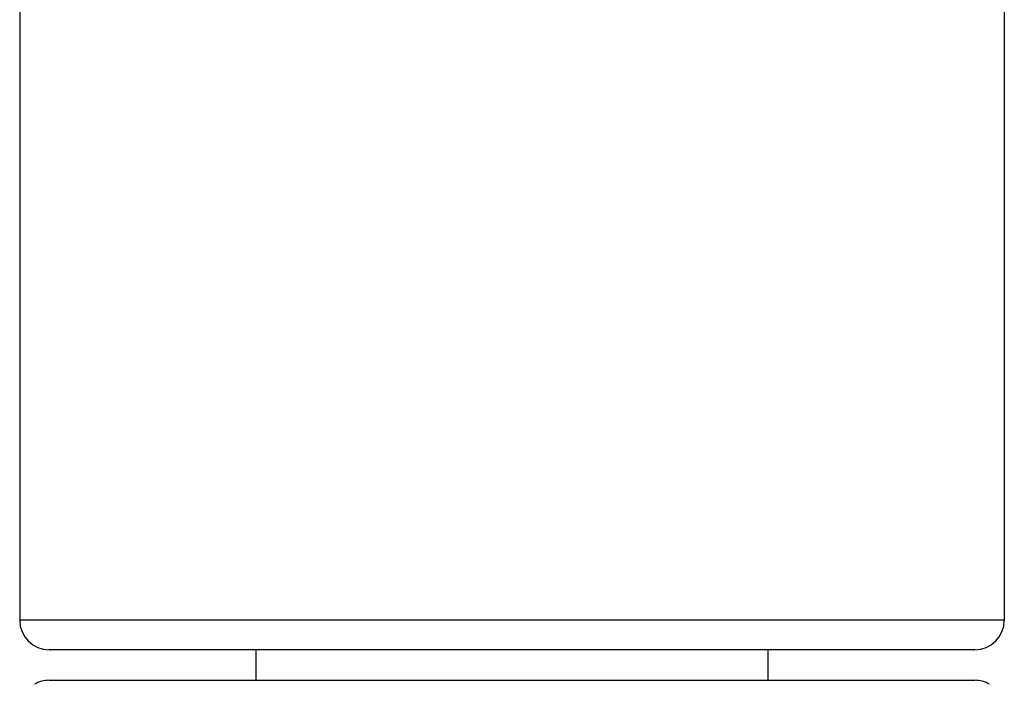
# Model space of a CAD drawing. Units: inches. Extents: x 0 to 11, y 0 to 8.5.
# Drawn here: x 7 to 7.5, y 5.6 to 5.9 of the extents above; entities that cross this region are included whole.
import ezdxf

# ---------------------------------------------------------------- set-up
doc = ezdxf.new("R2010")
doc.units = ezdxf.units.IN
doc.header["$LTSCALE"] = 0.605
doc.header["$MEASUREMENT"] = 0
doc.layers.add('ALL_ASSEMBLY_MEMBERS', color=7, linetype='CONTINUOUS')

msp = doc.modelspace()

# ---------------------------------------------------------------- linework, layer by layer
at = {"layer": 'ALL_ASSEMBLY_MEMBERS', "color": 7, "linetype": 'CONTINUOUS'}
for p, q in [((7.0285131988, 6.4384042544), (7.0285131988, 5.6034042544)), ((7.5285131988, 6.4384042544), (7.5285131988, 5.6034042544)), ((7.5285131988, 5.6034042544), (7.0285131988, 5.6034042544)), ((7.5135131988, 5.5884042544), (7.0435131988, 5.5884042544)), ((7.1485131988, 5.5729042544), (7.1485131988, 5.5884042544)), ((7.4085131988, 5.5729042544), (7.4085131988, 5.5884042544)), ((7.0435131988, 5.5729042544), (7.5135131988, 5.5729042544))]:
    msp.add_line(p, q, dxfattribs=at)
for centre, start, end in [((7.0435131988, 5.6034042544), 180, 270), ((7.5135131988, 5.6034042544), 270, 360), ((7.0435131988, 5.5579042544), 90, 119.8827589867), ((7.5135131988, 5.5579042544), 60.1172410133, 90)]:
    msp.add_arc(centre, 0.015, start, end, dxfattribs=at)

doc.saveas('drawing.dxf')
